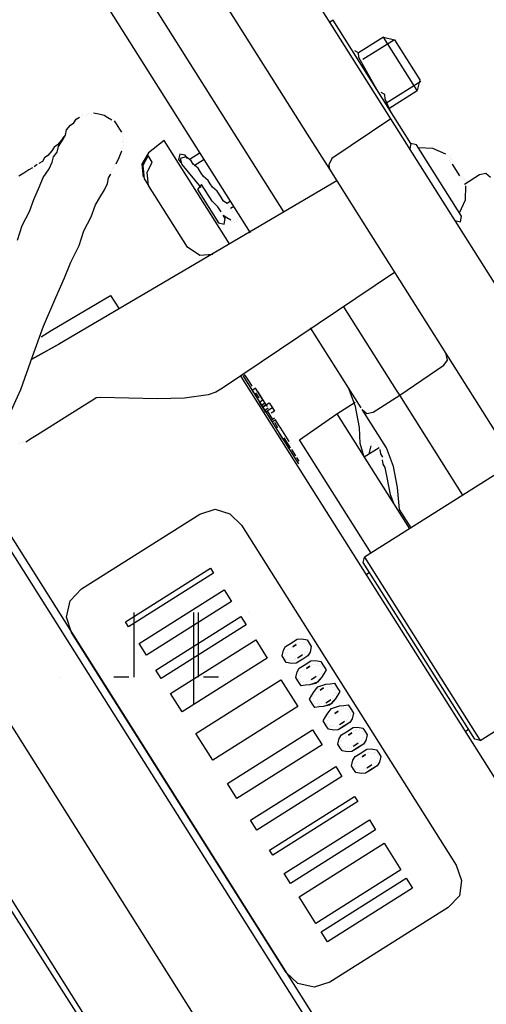
# Model space of a CAD drawing. Units: millimetres. Extents: x 922 to 42645, y -58 to 7941.
# Drawn here: x 14221 to 14338, y 6813 to 7060 of the extents above; entities that cross this region are included whole.
import ezdxf

# ---------------------------------------------------------------- set-up
doc = ezdxf.new("R2010")
doc.units = ezdxf.units.MM
doc.layers.add('AIRZONE HARDWARE', color=7, linetype='Continuous')

msp = doc.modelspace()

# ---------------------------------------------------------------- linework, layer by layer
at = {"layer": 'AIRZONE HARDWARE', "color": 7, "lineweight": 25}
for p, q in [((14286.9, 7011.84), (14232.51, 7098.04)), ((14308.69, 7043.14), (14275.68, 7095.45)), ((14278.53, 7006.56), (14224.93, 7091.51)), ((14262.38, 7079.45), (14292.74, 7031.32)), ((14299.23, 7059.99), (14298.39, 7059.46)), ((14318.77, 7029.02), (14299.23, 7059.99)), ((14311.89, 7055.69), (14305.61, 7051.73)), ((14314.62, 7055.07), (14306.67, 7050.06)), ((14320.34, 7042.3), (14311.89, 7055.69)), ((14311.89, 7055.69), (14314.62, 7055.07)), ((14314.62, 7055.07), (14320.96, 7045.03)), ((14305.61, 7051.73), (14304.67, 7052.3)), ((14305.72, 7050.63), (14305.61, 7051.73)), ((14310.32, 7042.41), (14305.72, 7050.63)), ((14321.22, 7044.61), (14312.43, 7039.07)), ((14320.96, 7045.03), (14320.34, 7042.3)), ((14313.71, 7035.19), (14308.69, 7043.14)), ((14311.11, 7041.16), (14311.11, 7041.16)), ((14311.27, 7041.84), (14311.27, 7041.84)), ((14312.21, 7041.27), (14311.27, 7041.84)), ((14312.21, 7041.27), (14312.21, 7041.27)), ((14312.32, 7040.17), (14312.21, 7041.27)), ((14313.22, 7037.81), (14320.34, 7042.3)), ((14313.75, 7036.97), (14312.32, 7040.17)), ((14236.44, 7036.17), (14236.44, 7036.17)), ((14237.55, 7036.28), (14237.55, 7036.28)), ((14237.55, 7036.28), (14237.55, 7036.28)), ((14237.96, 7036.54), (14237.96, 7036.54)), ((14237.96, 7036.54), (14237.96, 7036.54)), ((14238.65, 7036.39), (14238.65, 7036.39)), ((14238.65, 7036.39), (14238.65, 7036.39)), ((14240.43, 7036.34), (14239.07, 7036.65)), ((14239.07, 7036.65), (14239.07, 7036.65)), ((14241.8, 7036.03), (14240.43, 7036.34)), ((14313.64, 7038.08), (14313.64, 7038.08)), ((14313.75, 7036.97), (14313.75, 7036.97)), ((14314.33, 7037.92), (14314.33, 7037.92)), ((14233.36, 7033.64), (14234.2, 7034.17)), ((14234.2, 7034.17), (14234.77, 7035.11)), ((14234.77, 7035.11), (14235.61, 7035.64)), ((14236.03, 7035.9), (14236.03, 7035.9)), ((14237.13, 7036.01), (14237.13, 7036.01)), ((14242.74, 7035.46), (14241.8, 7036.03)), ((14243.69, 7034.89), (14242.74, 7035.46)), ((14244.9, 7033.9), (14244.37, 7034.73)), ((14244.37, 7034.73), (14244.37, 7034.73)), ((14245.69, 7032.64), (14244.9, 7033.9)), ((14313.71, 7035.19), (14298.91, 7025.27)), ((14322.16, 7021.8), (14313.71, 7035.19)), ((14231.8, 7031.48), (14231.8, 7031.48)), ((14231.8, 7031.48), (14231.8, 7031.48)), ((14231.8, 7031.48), (14231.8, 7031.48)), ((14232.06, 7031.06), (14232.37, 7032.43)), ((14232.37, 7032.43), (14233.36, 7033.64)), ((14246.22, 7031.81), (14245.69, 7032.64)), ((14246.48, 7031.39), (14246.48, 7031.39)), ((14292.74, 7031.32), (14298.29, 7022.54)), ((14231.07, 7029.85), (14230.08, 7028.64)), ((14230.34, 7028.22), (14230.92, 7029.17)), ((14230.92, 7029.17), (14231.49, 7030.12)), ((14231.64, 7030.8), (14231.07, 7029.85)), ((14231.49, 7030.12), (14232.06, 7031.06)), ((14232.06, 7031.06), (14232.06, 7031.06)), ((14246.33, 7030.7), (14246.33, 7030.7)), ((14246.44, 7029.6), (14246.44, 7029.6)), ((14246.59, 7030.29), (14246.59, 7030.29)), ((14246.7, 7029.18), (14246.7, 7029.18)), ((14256.88, 7029.75), (14252.95, 7026.69)), ((14273.25, 7003.81), (14256.88, 7029.75)), ((14318.77, 7029.02), (14318.46, 7027.66)), ((14320.13, 7028.71), (14318.77, 7029.02)), ((14331.49, 7010.72), (14320.13, 7028.71)), ((14228.67, 7027.17), (14227.68, 7025.96)), ((14229.24, 7028.11), (14228.67, 7027.17)), ((14229.04, 7025.65), (14230.03, 7026.86)), ((14230.08, 7028.64), (14229.24, 7028.11)), ((14230.03, 7026.86), (14230.34, 7028.22)), ((14245.51, 7025.51), (14246.24, 7027.14)), ((14246.24, 7027.14), (14246.24, 7027.14)), ((14246.39, 7027.82), (14246.39, 7027.82)), ((14246.55, 7028.5), (14246.55, 7028.5)), ((14252.95, 7026.69), (14251.24, 7023.85)), ((14260.77, 7026.36), (14260.46, 7025)), ((14262.14, 7026.05), (14260.77, 7026.36)), ((14265.86, 7026.64), (14263.35, 7025.06)), ((14318.2, 7028.08), (14318.2, 7028.08)), ((14324.23, 7027.79), (14320.66, 7027.88)), ((14327.49, 7026.33), (14324.23, 7027.79)), ((14226.27, 7024.48), (14225.43, 7023.95)), ((14225.43, 7023.95), (14225.43, 7023.95)), ((14226.84, 7025.43), (14226.27, 7024.48)), ((14227.68, 7025.96), (14226.84, 7025.43)), ((14228.01, 7022.65), (14228.73, 7024.28)), ((14228.73, 7024.28), (14229.04, 7025.65)), ((14244.78, 7023.88), (14245.51, 7025.51)), ((14244.78, 7023.88), (14244.78, 7023.88)), ((14244.78, 7023.88), (14244.78, 7023.88)), ((14251.24, 7023.85), (14251.57, 7020.55)), ((14252.8, 7026.01), (14251.5, 7023.44)), ((14252.56, 7021.76), (14253.86, 7024.34)), ((14253.86, 7024.34), (14252.8, 7026.01)), ((14260.46, 7025), (14260.99, 7024.16)), ((14262.4, 7025.63), (14260.88, 7025.26)), ((14260.88, 7025.26), (14261.25, 7023.74)), ((14260.99, 7024.16), (14260.99, 7024.16)), ((14262.66, 7025.21), (14262.14, 7026.05)), ((14263.61, 7024.64), (14262.4, 7025.63)), ((14264.14, 7023.81), (14263.61, 7024.64)), ((14265.35, 7022.81), (14264.14, 7023.81)), ((14266.91, 7024.97), (14264.4, 7023.39)), ((14298.91, 7025.27), (14298.18, 7023.64)), ((14327.75, 7025.92), (14327.75, 7025.92)), ((14327.75, 7025.92), (14327.75, 7025.92)), ((14328.43, 7025.76), (14328.43, 7025.76)), ((14328.43, 7025.76), (14328.43, 7025.76)), ((14328.54, 7024.66), (14328.54, 7024.66)), ((14328.54, 7024.66), (14328.54, 7024.66)), ((14328.54, 7024.66), (14328.54, 7024.66)), ((14328.54, 7024.66), (14328.54, 7024.66)), ((14328.54, 7024.66), (14328.54, 7024.66)), ((14328.54, 7024.66), (14328.54, 7024.66)), ((14328.54, 7024.66), (14328.54, 7024.66)), ((14328.7, 7025.34), (14328.7, 7025.34)), ((14328.81, 7024.24), (14328.81, 7024.24)), ((14328.81, 7024.24), (14328.81, 7024.24)), ((14328.81, 7024.24), (14328.81, 7024.24)), ((14328.81, 7024.24), (14328.81, 7024.24)), ((14328.81, 7024.24), (14328.81, 7024.24)), ((14328.81, 7024.24), (14328.81, 7024.24)), ((14328.81, 7024.24), (14328.81, 7024.24)), ((14328.81, 7024.24), (14328.81, 7024.24)), ((14328.96, 7024.92), (14328.96, 7024.92)), ((14328.96, 7024.92), (14328.96, 7024.92)), ((14328.96, 7024.92), (14328.96, 7024.92)), ((14328.96, 7024.92), (14328.96, 7024.92)), ((14329.07, 7023.82), (14329.07, 7023.82)), ((14329.07, 7023.82), (14329.07, 7023.82)), ((14329.07, 7023.82), (14330.92, 7020.89)), ((14221.66, 7021.58), (14220.41, 7020.78)), ((14222.92, 7022.37), (14221.66, 7021.58)), ((14223.76, 7022.9), (14222.92, 7022.37)), ((14225.01, 7023.69), (14224.18, 7023.16)), ((14224.18, 7023.16), (14224.18, 7023.16)), ((14226.44, 7020.5), (14228.01, 7022.65)), ((14242.91, 7020.36), (14243.48, 7021.3)), ((14243.48, 7021.3), (14243.48, 7021.3)), ((14243.64, 7021.99), (14243.64, 7021.99)), ((14243.79, 7022.67), (14243.79, 7022.67)), ((14244.21, 7022.93), (14244.21, 7022.93)), ((14244.37, 7023.62), (14244.37, 7023.62)), ((14251.5, 7023.44), (14251.83, 7020.13)), ((14252.89, 7018.46), (14252.56, 7021.76)), ((14261.25, 7023.74), (14261.25, 7023.74)), ((14261.25, 7023.74), (14266.05, 7017.99)), ((14262.31, 7022.07), (14262.31, 7022.07)), ((14266.14, 7021.56), (14265.35, 7022.81)), ((14266.67, 7020.72), (14266.14, 7021.56)), ((14298.18, 7023.64), (14298.29, 7022.54)), ((14298.29, 7022.54), (14305.68, 7010.82)), ((14374.18, 6939.36), (14322.16, 7021.8)), ((14336.01, 7021.18), (14337.53, 7021.55)), ((14337.53, 7021.55), (14338.74, 7020.56)), ((14225.56, 7018.18), (14226.44, 7020.5)), ((14300.14, 7019.61), (14230.61, 6978.66)), ((14241.88, 7017.36), (14242.6, 7018.99)), ((14242.6, 7018.99), (14242.91, 7020.36)), ((14251.57, 7020.55), (14251.57, 7020.55)), ((14251.83, 7020.13), (14252.89, 7018.46)), ((14267.88, 7019.73), (14266.67, 7020.72)), ((14268.41, 7018.89), (14267.88, 7019.73)), ((14268.94, 7018.06), (14268.41, 7018.89)), ((14330.92, 7020.89), (14330.92, 7020.89)), ((14330.92, 7020.89), (14330.92, 7020.89)), ((14330.92, 7020.89), (14330.92, 7020.89)), ((14331.18, 7020.48), (14331.18, 7020.48)), ((14331.18, 7020.48), (14331.18, 7020.48)), ((14331.18, 7020.48), (14331.18, 7020.48)), ((14331.18, 7020.48), (14331.18, 7020.48)), ((14331.18, 7020.48), (14331.18, 7020.48)), ((14331.18, 7020.48), (14331.18, 7020.48)), ((14331.18, 7020.48), (14331.18, 7020.48)), ((14331.18, 7020.48), (14331.18, 7020.48)), ((14331.18, 7020.48), (14331.18, 7020.48)), ((14331.45, 7020.06), (14331.45, 7020.06)), ((14331.45, 7020.06), (14331.45, 7020.06)), ((14331.45, 7020.06), (14331.45, 7020.06)), ((14331.45, 7020.06), (14331.45, 7020.06)), ((14331.45, 7020.06), (14331.45, 7020.06)), ((14331.45, 7020.06), (14331.45, 7020.06)), ((14331.6, 7020.74), (14331.6, 7020.74)), ((14331.6, 7020.74), (14331.6, 7020.74)), ((14331.6, 7020.74), (14331.6, 7020.74)), ((14331.6, 7020.74), (14331.6, 7020.74)), ((14331.87, 7020.32), (14331.87, 7020.32)), ((14331.87, 7020.32), (14331.87, 7020.32)), ((14332.13, 7019.9), (14332.13, 7019.9)), ((14332.24, 7018.8), (14336.01, 7021.18)), ((14332.4, 7019.48), (14332.4, 7019.48)), ((14332.4, 7019.48), (14332.4, 7019.48)), ((14224.11, 7014.93), (14225.56, 7018.18)), ((14240.73, 7015.47), (14241.88, 7017.36)), ((14262.66, 7002.98), (14252.89, 7018.46)), ((14266.21, 7018.67), (14265.22, 7017.46)), ((14265.22, 7017.46), (14270.5, 7009.09)), ((14267.53, 7016.58), (14266.21, 7018.67)), ((14268.85, 7014.49), (14267.53, 7016.58)), ((14270.15, 7017.06), (14268.94, 7018.06)), ((14270.94, 7015.81), (14270.15, 7017.06)), ((14332.42, 7014.82), (14332.51, 7018.38)), ((14332.51, 7018.38), (14332.51, 7018.38)), ((14223.07, 7011.93), (14224.11, 7014.93)), ((14239.58, 7013.58), (14240.73, 7015.47)), ((14270.32, 7013.08), (14268.85, 7014.49)), ((14271.73, 7014.55), (14270.94, 7015.81)), ((14272.68, 7013.98), (14271.73, 7014.55)), ((14273.52, 7014.51), (14272.68, 7013.98)), ((14330.96, 7011.56), (14332.42, 7014.82)), ((14221.2, 7008.41), (14223.07, 7011.93)), ((14238.55, 7010.58), (14239.58, 7013.58)), ((14268.91, 7011.6), (14268.91, 7011.6)), ((14271.11, 7011.82), (14270.32, 7013.08)), ((14271.11, 7011.82), (14271.11, 7011.82)), ((14271.38, 7011.41), (14271.38, 7011.41)), ((14272.94, 7013.56), (14272.94, 7013.56)), ((14273.21, 7013.14), (14273.21, 7013.14)), ((14273.47, 7012.73), (14274.31, 7013.25)), ((14273.47, 7012.73), (14273.47, 7012.73)), ((14273.73, 7012.31), (14273.73, 7012.31)), ((14274, 7011.89), (14274, 7011.89)), ((14274, 7011.89), (14274, 7011.89)), ((14274, 7011.89), (14274, 7011.89)), ((14274, 7011.89), (14274, 7011.89)), ((14236.68, 7007.06), (14238.55, 7010.58)), ((14269.29, 7010.09), (14269.29, 7010.09)), ((14270.5, 7009.09), (14271.86, 7008.79)), ((14272.17, 7010.15), (14271.64, 7010.99)), ((14271.64, 7010.99), (14272.59, 7010.41)), ((14271.86, 7008.79), (14272.17, 7010.15)), ((14272.59, 7010.41), (14273.54, 7009.84)), ((14273.54, 7009.84), (14273.54, 7009.84)), ((14273.8, 7009.42), (14273.8, 7009.42)), ((14274.22, 7009.69), (14274.22, 7009.69)), ((14274.48, 7009.27), (14274.48, 7009.27)), ((14274.9, 7009.53), (14274.9, 7009.53)), ((14274.9, 7009.53), (14274.9, 7009.53)), ((14275.32, 7009.8), (14275.32, 7009.8)), ((14275.47, 7010.48), (14275.47, 7010.48)), ((14275.47, 7010.48), (14275.47, 7010.48)), ((14275.63, 7011.16), (14275.63, 7011.16)), ((14305.68, 7010.82), (14357.7, 6928.38)), ((14329.82, 7009.66), (14331.18, 7009.36)), ((14331.18, 7009.36), (14331.49, 7010.72)), ((14220.01, 7004.73), (14221.2, 7008.41)), ((14235.48, 7003.38), (14236.68, 7007.06)), ((14233.46, 6999.18), (14235.48, 7003.38)), ((14265.76, 7000.84), (14262.66, 7002.98)), ((14231.85, 6995.24), (14233.46, 6999.18)), ((14269.06, 7001.17), (14265.76, 7000.84)), ((14314.66, 6996.59), (14271.51, 6967.61)), ((14229.67, 6990.35), (14231.85, 6995.24)), ((14226.6, 6983.15), (14229.67, 6990.35)), ((14228.5, 6982.01), (14243.41, 6990.83)), ((14243.41, 6990.83), (14245.52, 6987.48)), ((14315.16, 6967.06), (14301.95, 6987.99)), ((14223.8, 6975.53), (14226.6, 6983.15)), ((14225.99, 6980.42), (14228.5, 6982.01)), ((14306.26, 6962.62), (14293.58, 6982.71)), ((14223.65, 6974.85), (14231.03, 6978.92)), ((14230.61, 6978.66), (14223.65, 6974.85)), ((14220.85, 6967.23), (14223.8, 6975.53)), ((14326.98, 6973.36), (14327.97, 6974.57)), ((14327.97, 6974.57), (14327.6, 6976.09)), ((14315.95, 6965.81), (14326.98, 6973.36)), ((14276.12, 6970.52), (14363.78, 6831.59)), ((14276.54, 6970.78), (14290.53, 6948.6)), ((14276.95, 6971.04), (14277.75, 6969.79)), ((14277.75, 6969.79), (14278.8, 6968.11)), ((14277.75, 6969.79), (14277.75, 6969.79)), ((14217.21, 6959.09), (14220.85, 6967.23)), ((14271.51, 6967.61), (14269.84, 6966.55)), ((14278.38, 6967.85), (14279.18, 6966.59)), ((14278.8, 6968.11), (14278.8, 6968.11)), ((14279.75, 6967.54), (14278.91, 6967.01)), ((14281.6, 6964.61), (14279.75, 6967.54)), ((14279.75, 6967.54), (14279.75, 6967.54)), ((14279.75, 6967.54), (14279.75, 6967.54)), ((14279.75, 6967.54), (14279.75, 6967.54)), ((14304.89, 6962.93), (14303.09, 6967.64)), ((14315.95, 6965.81), (14315.16, 6967.06)), ((14238.9, 6964.59), (14238.07, 6964.06)), ((14239.74, 6965.11), (14238.9, 6964.59)), ((14240.84, 6965.22), (14239.74, 6965.11)), ((14247.98, 6965.04), (14240.84, 6965.22)), ((14255.11, 6964.86), (14247.98, 6965.04)), ((14261.98, 6965.1), (14255.11, 6964.86)), ((14267.9, 6965.92), (14261.98, 6965.1)), ((14269.84, 6966.55), (14267.9, 6965.92)), ((14279.6, 6966.86), (14279.6, 6966.86)), ((14279.86, 6966.44), (14279.86, 6966.44)), ((14280.65, 6965.18), (14279.86, 6966.44)), ((14279.86, 6966.44), (14279.86, 6966.44)), ((14280.23, 6964.92), (14282.35, 6961.57)), ((14280.28, 6966.7), (14282.13, 6963.77)), ((14280.28, 6966.7), (14280.28, 6966.7)), ((14280.65, 6965.18), (14280.65, 6965.18)), ((14280.76, 6964.08), (14281.6, 6964.61)), ((14280.92, 6964.77), (14280.92, 6964.77)), ((14280.92, 6964.77), (14280.92, 6964.77)), ((14309.25, 6961.58), (14315.95, 6965.81)), ((14331.79, 6940.7), (14315.95, 6965.81)), ((14238.07, 6964.06), (14231.79, 6960.1)), ((14282.35, 6961.57), (14280.76, 6964.08)), ((14282.13, 6963.77), (14281.29, 6963.25)), ((14281.55, 6962.83), (14283.23, 6963.88)), ((14282.39, 6963.36), (14281.55, 6962.83)), ((14282.92, 6962.52), (14282.08, 6961.99)), ((14282.13, 6963.77), (14282.65, 6962.94)), ((14283.18, 6962.1), (14282.35, 6961.57)), ((14282.39, 6963.36), (14282.39, 6963.36)), ((14284.02, 6962.63), (14283.18, 6962.1)), ((14283.18, 6962.1), (14283.18, 6962.1)), ((14283.18, 6962.1), (14283.18, 6962.1)), ((14283.23, 6963.88), (14284.02, 6962.63)), ((14284.02, 6962.63), (14284.55, 6961.79)), ((14300.18, 6961.13), (14304.78, 6964.03)), ((14305.86, 6957.69), (14304.89, 6962.93)), ((14306.52, 6962.2), (14306.52, 6962.2)), ((14312.6, 6952.58), (14306.52, 6962.2)), ((14306.52, 6962.2), (14307.73, 6961.21)), ((14231.79, 6960.1), (14225.09, 6955.87)), ((14284.08, 6959.74), (14282.76, 6961.84)), ((14282.76, 6961.84), (14282.76, 6961.84)), ((14282.76, 6961.84), (14282.76, 6961.84)), ((14282.76, 6961.84), (14282.76, 6961.84)), ((14284.5, 6960.01), (14283.67, 6959.48)), ((14284.55, 6961.79), (14283.71, 6961.26)), ((14284.77, 6959.59), (14283.93, 6959.06)), ((14284.08, 6959.74), (14284.08, 6959.74)), ((14285.56, 6958.33), (14284.77, 6959.59)), ((14284.77, 6959.59), (14284.77, 6959.59)), ((14290.82, 6954.63), (14300.18, 6961.13)), ((14300.18, 6961.13), (14318.4, 6932.25)), ((14307.73, 6961.21), (14309.25, 6961.58)), ((14283.93, 6959.06), (14283.93, 6959.06)), ((14285.4, 6957.65), (14284.61, 6958.91)), ((14284.61, 6958.91), (14284.61, 6958.91)), ((14285.4, 6957.65), (14285.4, 6957.65)), ((14286.09, 6957.5), (14285.56, 6958.33)), ((14285.56, 6958.33), (14285.56, 6958.33)), ((14285.56, 6958.33), (14285.56, 6958.33)), ((14285.67, 6957.23), (14285.67, 6957.23)), ((14285.67, 6957.23), (14285.67, 6957.23)), ((14288.2, 6954.15), (14286.09, 6957.5)), ((14286.09, 6957.5), (14286.09, 6957.5)), ((14286.09, 6957.5), (14286.09, 6957.5)), ((14286.09, 6957.5), (14286.09, 6957.5)), ((14306.03, 6953.7), (14305.86, 6957.69)), ((14223.84, 6955.08), (14222.17, 6954.02)), ((14225.09, 6955.87), (14223.84, 6955.08)), ((14285.51, 6956.55), (14286.57, 6954.88)), ((14285.93, 6956.82), (14285.93, 6956.82)), ((14285.93, 6956.82), (14285.93, 6956.82)), ((14288.57, 6952.63), (14286.99, 6955.14)), ((14286.99, 6955.14), (14286.99, 6955.14)), ((14287.41, 6955.41), (14287.41, 6955.41)), ((14308.78, 6926.18), (14290.82, 6954.63)), ((14220.65, 6953.65), (14220.65, 6953.65)), ((14220.65, 6953.65), (14220.65, 6953.65)), ((14221.06, 6953.91), (14221.06, 6953.91)), ((14221.06, 6953.91), (14221.06, 6953.91)), ((14221.06, 6953.91), (14221.06, 6953.91)), ((14221.48, 6954.18), (14221.48, 6954.18)), ((14222.17, 6954.02), (14222.17, 6954.02)), ((14288.2, 6954.15), (14288.2, 6954.15)), ((14288.2, 6954.15), (14288.2, 6954.15)), ((14288.2, 6954.15), (14288.2, 6954.15)), ((14288.46, 6953.73), (14288.46, 6953.73)), ((14288.46, 6953.73), (14288.46, 6953.73)), ((14288.57, 6952.63), (14288.57, 6952.63)), ((14288.57, 6952.63), (14288.57, 6952.63)), ((14288.57, 6952.63), (14288.57, 6952.63)), ((14288.57, 6952.63), (14288.57, 6952.63)), ((14288.57, 6952.63), (14288.57, 6952.63)), ((14289.89, 6950.54), (14288.84, 6952.21)), ((14307.05, 6950.25), (14306.03, 6953.7)), ((14310.81, 6952.62), (14307.05, 6950.25)), ((14308.3, 6951.04), (14308.76, 6953.08)), ((14308.76, 6953.08), (14308.76, 6953.08)), ((14308.92, 6953.77), (14308.92, 6953.77)), ((14309.34, 6954.03), (14309.34, 6954.03)), ((14309.34, 6954.03), (14309.34, 6954.03)), ((14309.76, 6954.3), (14309.76, 6954.3)), ((14309.76, 6954.3), (14309.76, 6954.3)), ((14310.02, 6953.88), (14310.02, 6953.88)), ((14310.28, 6953.46), (14310.28, 6953.46)), ((14310.55, 6953.04), (14310.55, 6953.04)), ((14310.81, 6952.62), (14310.81, 6952.62)), ((14311.19, 6951.1), (14311.08, 6952.2)), ((14311.08, 6952.2), (14311.08, 6952.2)), ((14314.4, 6947.86), (14312.6, 6952.58)), ((14289.89, 6950.54), (14289.89, 6950.54)), ((14289.89, 6950.54), (14289.89, 6950.54)), ((14289.89, 6950.54), (14289.89, 6950.54)), ((14290.69, 6949.28), (14290.16, 6950.12)), ((14311.71, 6950.27), (14311.19, 6951.1)), ((14290.11, 6948.34), (14290.11, 6948.34)), ((14290.27, 6949.02), (14290.27, 6949.02)), ((14344.76, 6948.89), (14307.1, 6925.12)), ((14311.56, 6949.58), (14311.67, 6948.48)), ((14311.56, 6949.58), (14311.56, 6949.58)), ((14311.67, 6948.48), (14312.2, 6947.64)), ((14312.2, 6947.64), (14313.54, 6940.88)), ((14315.37, 6942.62), (14314.4, 6947.86)), ((14210.89, 6942.23), (14312.81, 6780.7)), ((14315.91, 6937.12), (14315.37, 6942.62)), ((14209.74, 6940.33), (14311.14, 6779.64)), ((14313.54, 6940.88), (14314.44, 6938.53)), ((14236.07, 6917.16), (14265.78, 6935.91)), ((14265.78, 6935.91), (14269.65, 6937.18)), ((14269.65, 6937.18), (14273.33, 6935.99)), ((14273.33, 6935.99), (14276.28, 6933.17)), ((14318.82, 6932.52), (14315.91, 6937.12)), ((14276.28, 6933.17), (14330.15, 6847.8)), ((14317.34, 6933.93), (14317.34, 6933.93)), ((14306.79, 6923.76), (14307.1, 6925.12)), ((14307.1, 6925.12), (14336.15, 6879.09)), ((14334.78, 6879.4), (14306.79, 6923.76)), ((14247.12, 6908.92), (14268.46, 6922.39)), ((14269.25, 6921.13), (14247.91, 6907.66)), ((14268.46, 6922.39), (14269.25, 6921.13)), ((14308.38, 6921.25), (14307.54, 6920.72)), ((14233.25, 6914.21), (14236.07, 6917.16)), ((14233.25, 6914.21), (14236.07, 6917.16)), ((14236.07, 6917.16), (14236.07, 6917.16)), ((14250.55, 6903.48), (14271.89, 6916.95)), ((14271.89, 6916.95), (14273.74, 6914.02)), ((14284.34, 6778.53), (14199.32, 6913.28)), ((14232.32, 6910.11), (14233.25, 6914.21)), ((14232.32, 6910.11), (14233.25, 6914.21)), ((14273.74, 6914.02), (14252.4, 6900.55)), ((14233.6, 6906.24), (14232.32, 6910.11)), ((14233.6, 6906.24), (14232.32, 6910.11)), ((14254.77, 6896.78), (14276.12, 6910.25)), ((14276.12, 6910.25), (14277.44, 6908.16)), ((14247.91, 6907.66), (14247.12, 6908.92)), ((14247.12, 6908.92), (14247.12, 6908.92)), ((14247.91, 6907.66), (14247.12, 6908.92)), ((14247.91, 6907.66), (14247.91, 6907.66)), ((14277.44, 6908.16), (14256.09, 6894.69)), ((14287.46, 6820.87), (14233.6, 6906.24)), ((14287.46, 6820.87), (14233.6, 6906.24)), ((14252.4, 6900.55), (14250.55, 6903.48)), ((14250.55, 6903.48), (14250.55, 6903.48)), ((14252.4, 6900.55), (14250.55, 6903.48)), ((14258.47, 6890.92), (14279.81, 6904.39)), ((14279.81, 6904.39), (14282.72, 6899.79)), ((14286.75, 6901.75), (14287.32, 6902.69)), ((14286.75, 6901.75), (14287.32, 6902.69)), ((14287.32, 6902.69), (14288.58, 6903.49)), ((14287.32, 6902.69), (14288.58, 6903.49)), ((14288.58, 6903.49), (14290.25, 6904.54)), ((14289.1, 6902.65), (14289.94, 6903.18)), ((14289.94, 6903.18), (14289.1, 6902.65)), ((14289.1, 6902.65), (14289.1, 6902.65)), ((14289.1, 6902.65), (14289.1, 6902.65)), ((14290.25, 6904.54), (14291.35, 6904.65)), ((14290.36, 6903.44), (14290.36, 6903.44)), ((14290.36, 6903.44), (14290.36, 6903.44)), ((14290.78, 6903.7), (14290.78, 6903.7)), ((14290.78, 6903.7), (14290.78, 6903.7)), ((14291.35, 6904.65), (14292.71, 6904.34)), ((14291.46, 6903.55), (14291.46, 6903.55)), ((14291.46, 6903.55), (14291.46, 6903.55)), ((14291.88, 6903.81), (14291.88, 6903.81)), ((14291.88, 6903.81), (14291.88, 6903.81)), ((14292.14, 6903.4), (14292.14, 6903.4)), ((14292.14, 6903.4), (14292.14, 6903.4)), ((14292.56, 6903.66), (14292.56, 6903.66)), ((14292.56, 6903.66), (14292.56, 6903.66)), ((14292.71, 6904.34), (14293.24, 6903.51)), ((14292.82, 6903.24), (14292.82, 6903.24)), ((14292.82, 6903.24), (14292.82, 6903.24)), ((14293.09, 6902.82), (14293.09, 6902.82)), ((14293.09, 6902.82), (14293.09, 6902.82)), ((14293.24, 6903.51), (14293.77, 6902.67)), ((14293.77, 6902.67), (14293.46, 6901.3)), ((14252.4, 6900.55), (14252.4, 6900.55)), ((14286.44, 6900.38), (14286.75, 6901.75)), ((14286.44, 6900.38), (14286.75, 6901.75)), ((14286.97, 6899.54), (14286.44, 6900.38)), ((14286.97, 6899.54), (14286.44, 6900.38)), ((14287.12, 6900.23), (14287.12, 6900.23)), ((14287.12, 6900.23), (14287.12, 6900.23)), ((14287.27, 6900.91), (14287.27, 6900.91)), ((14287.27, 6900.91), (14287.27, 6900.91)), ((14287.54, 6900.49), (14287.54, 6900.49)), ((14287.54, 6900.49), (14287.54, 6900.49)), ((14287.69, 6901.17), (14287.69, 6901.17)), ((14287.69, 6901.17), (14287.69, 6901.17)), ((14287.85, 6901.86), (14287.85, 6901.86)), ((14287.85, 6901.86), (14287.85, 6901.86)), ((14288.27, 6902.12), (14288.27, 6902.12)), ((14288.27, 6902.12), (14288.27, 6902.12)), ((14288.68, 6902.38), (14288.68, 6902.38)), ((14288.68, 6902.38), (14288.68, 6902.38)), ((14290.27, 6899.87), (14291.11, 6900.4)), ((14290.69, 6900.14), (14291.52, 6900.67)), ((14291.11, 6900.4), (14291.11, 6900.4)), ((14291.52, 6900.67), (14291.52, 6900.67)), ((14291.52, 6900.67), (14291.52, 6900.67)), ((14292.89, 6900.36), (14291.63, 6899.56)), ((14291.94, 6900.93), (14291.94, 6900.93)), ((14291.94, 6900.93), (14291.94, 6900.93)), ((14292.36, 6901.19), (14292.36, 6901.19)), ((14292.36, 6901.19), (14292.36, 6901.19)), ((14292.78, 6901.46), (14292.78, 6901.46)), ((14292.78, 6901.46), (14292.78, 6901.46)), ((14293.46, 6901.3), (14292.89, 6900.36)), ((14292.93, 6902.14), (14292.93, 6902.14)), ((14292.93, 6902.14), (14292.93, 6902.14)), ((14292.93, 6902.14), (14292.93, 6902.14)), ((14292.93, 6902.14), (14292.93, 6902.14)), ((14282.72, 6899.79), (14261.37, 6886.32)), ((14287.49, 6898.71), (14286.97, 6899.54)), ((14287.49, 6898.71), (14286.97, 6899.54)), ((14287.38, 6899.81), (14287.38, 6899.81)), ((14287.38, 6899.81), (14287.38, 6899.81)), ((14288.86, 6898.4), (14287.49, 6898.71)), ((14288.86, 6898.4), (14287.49, 6898.71)), ((14287.65, 6899.39), (14287.65, 6899.39)), ((14287.65, 6899.39), (14287.65, 6899.39)), ((14288.33, 6899.24), (14288.33, 6899.24)), ((14288.33, 6899.24), (14288.33, 6899.24)), ((14288.33, 6899.24), (14288.33, 6899.24)), ((14288.33, 6899.24), (14288.33, 6899.24)), ((14289.96, 6898.51), (14288.86, 6898.4)), ((14289.96, 6898.51), (14288.86, 6898.4)), ((14289.01, 6899.08), (14289.01, 6899.08)), ((14289.01, 6899.08), (14289.01, 6899.08)), ((14289.43, 6899.35), (14289.43, 6899.35)), ((14289.43, 6899.35), (14289.43, 6899.35)), ((14289.85, 6899.61), (14289.85, 6899.61)), ((14289.85, 6899.61), (14289.85, 6899.61)), ((14291.63, 6899.56), (14289.96, 6898.51)), ((14291.22, 6899.3), (14289.96, 6898.51)), ((14290.27, 6899.87), (14290.27, 6899.87)), ((14290.75, 6897.25), (14292.01, 6898.05)), ((14290.75, 6897.25), (14292.01, 6898.05)), ((14292.01, 6898.05), (14293.68, 6899.1)), ((14292.01, 6898.05), (14293.68, 6899.1)), ((14292.54, 6897.21), (14293.37, 6897.74)), ((14293.37, 6897.74), (14292.54, 6897.21)), ((14293.68, 6899.1), (14294.78, 6899.21)), ((14293.68, 6899.1), (14294.78, 6899.21)), ((14293.79, 6898), (14293.79, 6898)), ((14293.79, 6898), (14293.79, 6898)), ((14294.21, 6898.26), (14294.21, 6898.26)), ((14294.21, 6898.26), (14294.21, 6898.26)), ((14294.78, 6899.21), (14296.15, 6898.9)), ((14294.78, 6899.21), (14296.15, 6898.9)), ((14294.89, 6898.11), (14294.89, 6898.11)), ((14294.89, 6898.11), (14294.89, 6898.11)), ((14295.31, 6898.37), (14295.31, 6898.37)), ((14295.31, 6898.37), (14295.31, 6898.37)), ((14295.57, 6897.96), (14295.57, 6897.96)), ((14295.57, 6897.96), (14295.57, 6897.96)), ((14295.99, 6898.22), (14295.99, 6898.22)), ((14295.99, 6898.22), (14295.99, 6898.22)), ((14296.15, 6898.9), (14296.68, 6898.07)), ((14296.15, 6898.9), (14296.68, 6898.07)), ((14296.26, 6897.8), (14296.26, 6897.8)), ((14296.26, 6897.8), (14296.26, 6897.8)), ((14296.68, 6898.07), (14297.47, 6896.81)), ((14296.68, 6898.07), (14297.47, 6896.81)), ((14256.09, 6894.69), (14254.77, 6896.78)), ((14254.77, 6896.78), (14254.77, 6896.78)), ((14256.09, 6894.69), (14254.77, 6896.78)), ((14289.87, 6894.94), (14290.18, 6896.31)), ((14289.87, 6894.94), (14290.18, 6896.31)), ((14290.18, 6896.31), (14290.75, 6897.25)), ((14290.18, 6896.31), (14290.75, 6897.25)), ((14290.71, 6895.47), (14290.71, 6895.47)), ((14290.71, 6895.47), (14290.71, 6895.47)), ((14291.13, 6895.73), (14291.13, 6895.73)), ((14291.13, 6895.73), (14291.13, 6895.73)), ((14291.28, 6896.42), (14291.28, 6896.42)), ((14291.28, 6896.42), (14291.28, 6896.42)), ((14291.7, 6896.68), (14291.7, 6896.68)), ((14291.7, 6896.68), (14291.7, 6896.68)), ((14292.12, 6896.94), (14292.12, 6896.94)), ((14292.12, 6896.94), (14292.12, 6896.94)), ((14292.54, 6897.21), (14292.54, 6897.21)), ((14292.54, 6897.21), (14292.54, 6897.21)), ((14294.12, 6894.7), (14294.96, 6895.23)), ((14294.96, 6895.23), (14294.96, 6895.23)), ((14294.96, 6895.23), (14294.96, 6895.23)), ((14295.38, 6895.49), (14295.38, 6895.49)), ((14295.38, 6895.49), (14295.38, 6895.49)), ((14295.79, 6895.75), (14295.79, 6895.75)), ((14295.79, 6895.75), (14295.79, 6895.75)), ((14296.21, 6896.02), (14296.21, 6896.02)), ((14296.21, 6896.02), (14296.21, 6896.02)), ((14296.89, 6895.86), (14296.32, 6894.92)), ((14296.89, 6895.86), (14296.32, 6894.92)), ((14296.37, 6896.7), (14296.37, 6896.7)), ((14296.37, 6896.7), (14296.37, 6896.7)), ((14296.37, 6896.7), (14296.37, 6896.7)), ((14296.37, 6896.7), (14296.37, 6896.7)), ((14296.52, 6897.38), (14296.52, 6897.38)), ((14296.52, 6897.38), (14296.52, 6897.38)), ((14297.47, 6896.81), (14296.89, 6895.86)), ((14297.47, 6896.81), (14296.89, 6895.86)), ((14256.09, 6894.69), (14256.09, 6894.69)), ((14264.81, 6880.88), (14286.15, 6894.35)), ((14286.15, 6894.35), (14290.37, 6887.65)), ((14290.4, 6894.1), (14289.87, 6894.94)), ((14290.4, 6894.1), (14289.87, 6894.94)), ((14291.19, 6892.85), (14290.4, 6894.1)), ((14291.19, 6892.85), (14290.4, 6894.1)), ((14290.55, 6894.79), (14290.55, 6894.79)), ((14290.55, 6894.79), (14290.55, 6894.79)), ((14290.82, 6894.37), (14290.82, 6894.37)), ((14290.82, 6894.37), (14290.82, 6894.37)), ((14290.97, 6895.05), (14290.97, 6895.05)), ((14290.97, 6895.05), (14290.97, 6895.05)), ((14291.08, 6893.95), (14291.08, 6893.95)), ((14291.08, 6893.95), (14291.08, 6893.95)), ((14292.29, 6892.96), (14291.19, 6892.85)), ((14292.29, 6892.96), (14291.19, 6892.85)), ((14291.76, 6893.8), (14291.76, 6893.8)), ((14291.76, 6893.8), (14291.76, 6893.8)), ((14291.76, 6893.8), (14291.76, 6893.8)), ((14291.76, 6893.8), (14291.76, 6893.8)), ((14293.39, 6893.07), (14292.29, 6892.96)), ((14293.39, 6893.07), (14292.29, 6892.96)), ((14292.45, 6893.64), (14292.45, 6893.64)), ((14292.45, 6893.64), (14292.45, 6893.64)), ((14292.86, 6893.91), (14292.86, 6893.91)), ((14292.86, 6893.91), (14292.86, 6893.91)), ((14293.28, 6894.17), (14293.28, 6894.17)), ((14293.28, 6894.17), (14293.28, 6894.17)), ((14295.33, 6893.71), (14293.39, 6893.07)), ((14294.91, 6893.44), (14293.39, 6893.07)), ((14293.7, 6894.43), (14294.54, 6894.96)), ((14293.7, 6894.43), (14293.7, 6894.43)), ((14294.54, 6894.96), (14294.54, 6894.96)), ((14296.32, 6894.92), (14294.91, 6893.44)), ((14296.32, 6894.92), (14295.33, 6893.71)), ((14295.44, 6892.61), (14297.38, 6893.24)), ((14295.44, 6892.61), (14297.38, 6893.24)), ((14297.38, 6893.24), (14298.48, 6893.35)), ((14297.38, 6893.24), (14298.48, 6893.35)), ((14298.48, 6893.35), (14299.58, 6893.46)), ((14298.48, 6893.35), (14299.58, 6893.46)), ((14298.74, 6892.93), (14298.74, 6892.93)), ((14298.74, 6892.93), (14298.74, 6892.93)), ((14299.58, 6893.46), (14300.37, 6892.21)), ((14299.58, 6893.46), (14300.37, 6892.21)), ((14261.37, 6886.32), (14258.47, 6890.92)), ((14258.47, 6890.92), (14258.47, 6890.92)), ((14261.37, 6886.32), (14258.47, 6890.92)), ((14293.3, 6889.5), (14293.88, 6890.45)), ((14293.3, 6889.5), (14293.88, 6890.45)), ((14293.88, 6890.45), (14294.45, 6891.39)), ((14293.88, 6890.45), (14294.45, 6891.39)), ((14294.45, 6891.39), (14295.44, 6892.61)), ((14294.45, 6891.39), (14295.44, 6892.61)), ((14294.56, 6890.29), (14294.56, 6890.29)), ((14294.56, 6890.29), (14294.56, 6890.29)), ((14294.98, 6890.56), (14294.98, 6890.56)), ((14294.98, 6890.56), (14294.98, 6890.56)), ((14295.13, 6891.24), (14295.13, 6891.24)), ((14295.13, 6891.24), (14295.13, 6891.24)), ((14295.55, 6891.5), (14295.55, 6891.5)), ((14295.55, 6891.5), (14295.55, 6891.5)), ((14295.97, 6891.77), (14296.81, 6892.3)), ((14296.81, 6892.3), (14295.97, 6891.77)), ((14295.97, 6891.77), (14295.97, 6891.77)), ((14295.97, 6891.77), (14295.97, 6891.77)), ((14297.22, 6892.56), (14297.22, 6892.56)), ((14297.22, 6892.56), (14297.22, 6892.56)), ((14297.91, 6892.41), (14297.91, 6892.41)), ((14297.91, 6892.41), (14297.91, 6892.41)), ((14298.32, 6892.67), (14298.32, 6892.67)), ((14298.32, 6892.67), (14298.32, 6892.67)), ((14299.01, 6892.52), (14299.01, 6892.52)), ((14299.01, 6892.52), (14299.01, 6892.52)), ((14299.23, 6890.31), (14299.23, 6890.31)), ((14299.23, 6890.31), (14299.23, 6890.31)), ((14299.65, 6890.58), (14299.65, 6890.58)), ((14299.65, 6890.58), (14299.65, 6890.58)), ((14299.69, 6892.36), (14299.69, 6892.36)), ((14299.69, 6892.36), (14299.69, 6892.36)), ((14300.33, 6890.42), (14299.75, 6889.48)), ((14300.33, 6890.42), (14299.75, 6889.48)), ((14299.8, 6891.26), (14299.8, 6891.26)), ((14299.8, 6891.26), (14299.8, 6891.26)), ((14299.95, 6891.94), (14299.95, 6891.94)), ((14299.95, 6891.94), (14299.95, 6891.94)), ((14299.95, 6891.94), (14299.95, 6891.94)), ((14299.95, 6891.94), (14299.95, 6891.94)), ((14300.06, 6890.84), (14300.06, 6890.84)), ((14300.06, 6890.84), (14300.06, 6890.84)), ((14300.9, 6891.37), (14300.33, 6890.42)), ((14300.9, 6891.37), (14300.33, 6890.42)), ((14300.37, 6892.21), (14300.9, 6891.37)), ((14300.37, 6892.21), (14300.9, 6891.37)), ((14336.15, 6879.09), (14354.14, 6890.45)), ((14294.1, 6888.25), (14293.3, 6889.5)), ((14294.1, 6888.25), (14293.3, 6889.5)), ((14294.62, 6887.41), (14294.1, 6888.25)), ((14294.62, 6887.41), (14294.1, 6888.25)), ((14294.14, 6890.03), (14294.14, 6890.03)), ((14294.14, 6890.03), (14294.14, 6890.03)), ((14294.25, 6888.93), (14294.25, 6888.93)), ((14294.25, 6888.93), (14294.25, 6888.93)), ((14294.4, 6889.61), (14294.4, 6889.61)), ((14294.4, 6889.61), (14294.4, 6889.61)), ((14294.51, 6888.51), (14294.51, 6888.51)), ((14294.51, 6888.51), (14294.51, 6888.51)), ((14294.51, 6888.51), (14294.51, 6888.51)), ((14294.51, 6888.51), (14294.51, 6888.51)), ((14295.2, 6888.36), (14295.2, 6888.36)), ((14295.2, 6888.36), (14295.2, 6888.36)), ((14295.46, 6887.94), (14295.46, 6887.94)), ((14295.46, 6887.94), (14295.46, 6887.94)), ((14295.88, 6888.2), (14295.88, 6888.2)), ((14295.88, 6888.2), (14295.88, 6888.2)), ((14296.3, 6888.47), (14296.3, 6888.47)), ((14296.3, 6888.47), (14296.3, 6888.47)), ((14298.76, 6888.27), (14296.83, 6887.63)), ((14298.35, 6888), (14296.83, 6887.63)), ((14296.98, 6888.31), (14296.98, 6888.31)), ((14296.98, 6888.31), (14296.98, 6888.31)), ((14297.4, 6888.57), (14298.24, 6889.1)), ((14297.4, 6888.57), (14297.4, 6888.57)), ((14297.82, 6888.84), (14298.65, 6889.37)), ((14298.24, 6889.1), (14298.24, 6889.1)), ((14299.75, 6889.48), (14298.35, 6888)), ((14298.65, 6889.37), (14298.65, 6889.37)), ((14298.65, 6889.37), (14298.65, 6889.37)), ((14299.75, 6889.48), (14298.76, 6888.27)), ((14298.87, 6887.17), (14300.81, 6887.8)), ((14298.87, 6887.17), (14300.81, 6887.8)), ((14299.07, 6889.63), (14299.07, 6889.63)), ((14299.07, 6889.63), (14299.07, 6889.63)), ((14300.81, 6887.8), (14301.91, 6887.91)), ((14300.81, 6887.8), (14301.91, 6887.91)), ((14301.91, 6887.91), (14303.01, 6888.02)), ((14301.91, 6887.91), (14303.01, 6888.02)), ((14303.01, 6888.02), (14303.81, 6886.77)), ((14303.01, 6888.02), (14303.81, 6886.77)), ((14261.37, 6886.32), (14261.37, 6886.32)), ((14290.37, 6887.65), (14269.03, 6874.19)), ((14295.72, 6887.52), (14294.62, 6887.41)), ((14295.72, 6887.52), (14294.62, 6887.41)), ((14296.83, 6887.63), (14295.72, 6887.52)), ((14296.83, 6887.63), (14295.72, 6887.52)), ((14297.31, 6885.01), (14297.88, 6885.95)), ((14297.31, 6885.01), (14297.88, 6885.95)), ((14297.88, 6885.95), (14298.87, 6887.17)), ((14297.88, 6885.95), (14298.87, 6887.17)), ((14298.83, 6885.38), (14298.83, 6885.38)), ((14299.25, 6885.65), (14299.25, 6885.65)), ((14299.67, 6885.91), (14300.5, 6886.44)), ((14300.5, 6886.44), (14299.67, 6885.91)), ((14299.67, 6885.91), (14299.67, 6885.91)), ((14299.67, 6885.91), (14299.67, 6885.91)), ((14299.67, 6885.91), (14299.67, 6885.91)), ((14300.92, 6886.7), (14300.92, 6886.7)), ((14300.92, 6886.7), (14300.92, 6886.7)), ((14301.34, 6886.97), (14301.34, 6886.97)), ((14301.34, 6886.97), (14301.34, 6886.97)), ((14301.76, 6887.23), (14301.76, 6887.23)), ((14301.76, 6887.23), (14301.76, 6887.23)), ((14302.44, 6887.08), (14302.44, 6887.08)), ((14302.44, 6887.08), (14302.44, 6887.08)), ((14302.44, 6887.08), (14302.44, 6887.08)), ((14302.44, 6887.08), (14302.44, 6887.08)), ((14303.12, 6886.92), (14303.12, 6886.92)), ((14303.12, 6886.92), (14303.12, 6886.92)), ((14303.23, 6885.82), (14303.23, 6885.82)), ((14303.23, 6885.82), (14303.23, 6885.82)), ((14303.39, 6886.5), (14303.39, 6886.5)), ((14303.39, 6886.5), (14303.39, 6886.5)), ((14303.5, 6885.4), (14303.5, 6885.4)), ((14303.5, 6885.4), (14303.5, 6885.4)), ((14303.65, 6886.08), (14303.65, 6886.08)), ((14303.65, 6886.08), (14303.65, 6886.08)), ((14303.81, 6886.77), (14304.33, 6885.93)), ((14303.81, 6886.77), (14304.33, 6885.93)), ((14304.33, 6885.93), (14304.02, 6884.56)), ((14304.33, 6885.93), (14304.02, 6884.56)), ((14188.27, 6883.49), (14272.81, 6751.36)), ((14296.74, 6884.06), (14297.31, 6885.01)), ((14296.74, 6884.06), (14297.31, 6885.01)), ((14297.53, 6882.81), (14296.74, 6884.06)), ((14297.53, 6882.81), (14296.74, 6884.06)), ((14297.68, 6883.49), (14297.68, 6883.49)), ((14297.84, 6884.17), (14297.84, 6884.17)), ((14297.84, 6884.17), (14297.84, 6884.17)), ((14297.95, 6883.07), (14297.95, 6883.07)), ((14297.99, 6884.85), (14297.99, 6884.85)), ((14298.41, 6885.12), (14298.41, 6885.12)), ((14298.63, 6882.92), (14298.63, 6882.92)), ((14300.41, 6882.87), (14300.41, 6882.87)), ((14300.83, 6883.13), (14301.67, 6883.66)), ((14301.25, 6883.4), (14302.09, 6883.93)), ((14301.25, 6883.4), (14301.25, 6883.4)), ((14301.25, 6883.4), (14301.25, 6883.4)), ((14301.67, 6883.66), (14301.67, 6883.66)), ((14303.45, 6883.62), (14301.78, 6882.56)), ((14302.09, 6883.93), (14302.09, 6883.93)), ((14302.09, 6883.93), (14302.09, 6883.93)), ((14303.45, 6883.62), (14302.2, 6882.83)), ((14302.5, 6884.19), (14302.5, 6884.19)), ((14302.5, 6884.19), (14302.5, 6884.19)), ((14302.92, 6884.46), (14302.92, 6884.46)), ((14302.92, 6884.46), (14302.92, 6884.46)), ((14303.08, 6885.14), (14303.08, 6885.14)), ((14303.08, 6885.14), (14303.08, 6885.14)), ((14304.02, 6884.56), (14303.45, 6883.62)), ((14304.02, 6884.56), (14303.45, 6883.62)), ((14269.03, 6874.19), (14264.81, 6880.88)), ((14264.81, 6880.88), (14264.81, 6880.88)), ((14269.03, 6874.19), (14264.81, 6880.88)), ((14272.73, 6868.33), (14294.07, 6881.79)), ((14294.07, 6881.79), (14296.45, 6878.03)), ((14298.06, 6881.97), (14297.53, 6882.81)), ((14298.06, 6881.97), (14297.53, 6882.81)), ((14299.42, 6881.66), (14298.06, 6881.97)), ((14299.42, 6881.66), (14298.06, 6881.97)), ((14298.21, 6882.65), (14298.21, 6882.65)), ((14298.89, 6882.5), (14298.89, 6882.5)), ((14299.31, 6882.76), (14299.31, 6882.76)), ((14300.52, 6881.77), (14299.42, 6881.66)), ((14300.52, 6881.77), (14299.42, 6881.66)), ((14299.99, 6882.61), (14299.99, 6882.61)), ((14302.2, 6882.83), (14300.52, 6881.77)), ((14301.78, 6882.56), (14300.52, 6881.77)), ((14300.74, 6879.57), (14301.31, 6880.51)), ((14300.74, 6879.57), (14301.31, 6880.51)), ((14301.31, 6880.51), (14302.57, 6881.31)), ((14301.31, 6880.51), (14302.57, 6881.31)), ((14302.57, 6881.31), (14304.24, 6882.36)), ((14302.57, 6881.31), (14304.24, 6882.36)), ((14303.1, 6880.47), (14303.93, 6881)), ((14303.93, 6881), (14303.1, 6880.47)), ((14303.1, 6880.47), (14303.1, 6880.47)), ((14303.1, 6880.47), (14303.1, 6880.47)), ((14304.24, 6882.36), (14305.34, 6882.47)), ((14304.24, 6882.36), (14305.34, 6882.47)), ((14304.35, 6881.26), (14304.35, 6881.26)), ((14304.35, 6881.26), (14304.35, 6881.26)), ((14304.77, 6881.53), (14304.77, 6881.53)), ((14304.77, 6881.53), (14304.77, 6881.53)), ((14305.19, 6881.79), (14305.19, 6881.79)), ((14305.19, 6881.79), (14305.19, 6881.79)), ((14305.34, 6882.47), (14306.71, 6882.16)), ((14305.34, 6882.47), (14306.71, 6882.16)), ((14305.87, 6881.64), (14305.87, 6881.64)), ((14305.87, 6881.64), (14305.87, 6881.64)), ((14305.87, 6881.64), (14305.87, 6881.64)), ((14305.87, 6881.64), (14305.87, 6881.64)), ((14306.56, 6881.48), (14306.56, 6881.48)), ((14306.56, 6881.48), (14306.56, 6881.48)), ((14306.71, 6882.16), (14307.24, 6881.33)), ((14306.71, 6882.16), (14307.24, 6881.33)), ((14306.82, 6881.06), (14306.82, 6881.06)), ((14306.82, 6881.06), (14306.82, 6881.06)), ((14307.08, 6880.64), (14307.08, 6880.64)), ((14307.08, 6880.64), (14307.08, 6880.64)), ((14307.24, 6881.33), (14307.77, 6880.49)), ((14307.24, 6881.33), (14307.77, 6880.49)), ((14307.77, 6880.49), (14307.46, 6879.12)), ((14307.77, 6880.49), (14307.46, 6879.12)), ((14332.36, 6881.38), (14333.2, 6881.91)), ((14296.45, 6878.03), (14275.11, 6864.56)), ((14300.43, 6878.2), (14300.74, 6879.57)), ((14300.43, 6878.2), (14300.74, 6879.57)), ((14300.96, 6877.37), (14300.43, 6878.2)), ((14300.96, 6877.37), (14300.43, 6878.2)), ((14301.12, 6878.05), (14301.12, 6878.05)), ((14301.12, 6878.05), (14301.12, 6878.05)), ((14301.27, 6878.73), (14301.27, 6878.73)), ((14301.27, 6878.73), (14301.27, 6878.73)), ((14301.27, 6878.73), (14301.27, 6878.73)), ((14301.27, 6878.73), (14301.27, 6878.73)), ((14301.42, 6879.41), (14301.42, 6879.41)), ((14301.42, 6879.41), (14301.42, 6879.41)), ((14301.84, 6879.68), (14301.84, 6879.68)), ((14301.84, 6879.68), (14301.84, 6879.68)), ((14302.26, 6879.94), (14302.26, 6879.94)), ((14302.26, 6879.94), (14302.26, 6879.94)), ((14302.68, 6880.21), (14302.68, 6880.21)), ((14302.68, 6880.21), (14302.68, 6880.21)), ((14304.26, 6877.69), (14305.1, 6878.22)), ((14304.68, 6877.96), (14305.52, 6878.49)), ((14305.1, 6878.22), (14305.1, 6878.22)), ((14306.88, 6878.18), (14305.21, 6877.12)), ((14305.52, 6878.49), (14305.52, 6878.49)), ((14305.52, 6878.49), (14305.52, 6878.49)), ((14306.88, 6878.18), (14305.63, 6877.39)), ((14305.94, 6878.75), (14305.94, 6878.75)), ((14305.94, 6878.75), (14305.94, 6878.75)), ((14306.36, 6879.02), (14306.36, 6879.02)), ((14306.36, 6879.02), (14306.36, 6879.02)), ((14306.51, 6879.7), (14306.51, 6879.7)), ((14306.51, 6879.7), (14306.51, 6879.7)), ((14307.46, 6879.12), (14306.88, 6878.18)), ((14307.46, 6879.12), (14306.88, 6878.18)), ((14306.93, 6879.96), (14306.93, 6879.96)), ((14306.93, 6879.96), (14306.93, 6879.96)), ((14306.93, 6879.96), (14306.93, 6879.96)), ((14306.93, 6879.96), (14306.93, 6879.96)), ((14336.15, 6879.09), (14334.78, 6879.4)), ((14301.49, 6876.53), (14300.96, 6877.37)), ((14301.49, 6876.53), (14300.96, 6877.37)), ((14301.38, 6877.63), (14301.38, 6877.63)), ((14301.38, 6877.63), (14301.38, 6877.63)), ((14302.85, 6876.22), (14301.49, 6876.53)), ((14302.85, 6876.22), (14301.49, 6876.53)), ((14301.64, 6877.21), (14301.64, 6877.21)), ((14301.64, 6877.21), (14301.64, 6877.21)), ((14302.06, 6877.48), (14302.06, 6877.48)), ((14302.06, 6877.48), (14302.06, 6877.48)), ((14302.33, 6877.06), (14302.33, 6877.06)), ((14302.33, 6877.06), (14302.33, 6877.06)), ((14302.74, 6877.32), (14302.74, 6877.32)), ((14302.74, 6877.32), (14302.74, 6877.32)), ((14303.96, 6876.33), (14302.85, 6876.22)), ((14303.96, 6876.33), (14302.85, 6876.22)), ((14303.43, 6877.17), (14303.43, 6877.17)), ((14303.43, 6877.17), (14303.43, 6877.17)), ((14303.85, 6877.43), (14303.85, 6877.43)), ((14303.85, 6877.43), (14303.85, 6877.43)), ((14305.63, 6877.39), (14303.96, 6876.33)), ((14305.21, 6877.12), (14303.96, 6876.33)), ((14304.26, 6877.69), (14304.26, 6877.69)), ((14304.75, 6875.07), (14306, 6875.87)), ((14304.75, 6875.07), (14306, 6875.87)), ((14306, 6875.87), (14307.68, 6876.92)), ((14306, 6875.87), (14307.68, 6876.92)), ((14306.53, 6875.03), (14307.37, 6875.56)), ((14307.37, 6875.56), (14306.53, 6875.03)), ((14307.68, 6876.92), (14308.78, 6877.03)), ((14307.68, 6876.92), (14308.78, 6877.03)), ((14307.79, 6875.82), (14307.79, 6875.82)), ((14307.79, 6875.82), (14307.79, 6875.82)), ((14308.2, 6876.09), (14308.2, 6876.09)), ((14308.2, 6876.09), (14308.2, 6876.09)), ((14308.78, 6877.03), (14310.14, 6876.72)), ((14308.78, 6877.03), (14310.14, 6876.72)), ((14308.89, 6875.93), (14308.89, 6875.93)), ((14308.89, 6875.93), (14308.89, 6875.93)), ((14309.31, 6876.2), (14309.31, 6876.2)), ((14309.31, 6876.2), (14309.31, 6876.2)), ((14309.57, 6875.78), (14309.57, 6875.78)), ((14309.57, 6875.78), (14309.57, 6875.78)), ((14309.99, 6876.04), (14309.99, 6876.04)), ((14309.99, 6876.04), (14309.99, 6876.04)), ((14310.14, 6876.72), (14310.67, 6875.89)), ((14310.14, 6876.72), (14310.67, 6875.89)), ((14310.25, 6875.62), (14310.25, 6875.62)), ((14310.25, 6875.62), (14310.25, 6875.62)), ((14310.67, 6875.89), (14311.2, 6875.05)), ((14310.67, 6875.89), (14311.2, 6875.05)), ((14269.03, 6874.19), (14269.03, 6874.19)), ((14303.87, 6872.76), (14304.17, 6874.13)), ((14303.87, 6872.76), (14304.17, 6874.13)), ((14304.17, 6874.13), (14304.75, 6875.07)), ((14304.17, 6874.13), (14304.75, 6875.07)), ((14304.7, 6873.29), (14304.7, 6873.29)), ((14304.7, 6873.29), (14304.7, 6873.29)), ((14305.12, 6873.55), (14305.12, 6873.55)), ((14305.12, 6873.55), (14305.12, 6873.55)), ((14305.28, 6874.24), (14305.28, 6874.24)), ((14305.28, 6874.24), (14305.28, 6874.24)), ((14305.69, 6874.5), (14305.69, 6874.5)), ((14305.69, 6874.5), (14305.69, 6874.5)), ((14306.11, 6874.77), (14306.11, 6874.77)), ((14306.11, 6874.77), (14306.11, 6874.77)), ((14306.53, 6875.03), (14306.53, 6875.03)), ((14306.53, 6875.03), (14306.53, 6875.03)), ((14308.12, 6872.52), (14308.95, 6873.05)), ((14308.95, 6873.05), (14308.95, 6873.05)), ((14308.95, 6873.05), (14308.95, 6873.05)), ((14309.37, 6873.31), (14309.37, 6873.31)), ((14309.37, 6873.31), (14309.37, 6873.31)), ((14309.79, 6873.58), (14309.79, 6873.58)), ((14309.79, 6873.58), (14309.79, 6873.58)), ((14310.21, 6873.84), (14310.21, 6873.84)), ((14310.21, 6873.84), (14310.21, 6873.84)), ((14310.89, 6873.68), (14310.32, 6872.74)), ((14310.89, 6873.68), (14310.32, 6872.74)), ((14310.36, 6874.52), (14310.36, 6874.52)), ((14310.36, 6874.52), (14310.36, 6874.52)), ((14310.36, 6874.52), (14310.36, 6874.52)), ((14310.36, 6874.52), (14310.36, 6874.52)), ((14310.52, 6875.2), (14310.52, 6875.2)), ((14310.52, 6875.2), (14310.52, 6875.2)), ((14311.2, 6875.05), (14310.89, 6873.68)), ((14311.2, 6875.05), (14310.89, 6873.68)), ((14278.54, 6859.12), (14299.88, 6872.59)), ((14299.88, 6872.59), (14301.46, 6870.08)), ((14304.39, 6871.93), (14303.87, 6872.76)), ((14304.39, 6871.93), (14303.87, 6872.76)), ((14304.92, 6871.09), (14304.39, 6871.93)), ((14304.92, 6871.09), (14304.39, 6871.93)), ((14304.55, 6872.61), (14304.55, 6872.61)), ((14304.55, 6872.61), (14304.55, 6872.61)), ((14304.81, 6872.19), (14304.81, 6872.19)), ((14304.81, 6872.19), (14304.81, 6872.19)), ((14306.29, 6870.78), (14304.92, 6871.09)), ((14306.29, 6870.78), (14304.92, 6871.09)), ((14304.97, 6872.87), (14304.97, 6872.87)), ((14304.97, 6872.87), (14304.97, 6872.87)), ((14305.08, 6871.77), (14305.08, 6871.77)), ((14305.08, 6871.77), (14305.08, 6871.77)), ((14305.76, 6871.62), (14305.76, 6871.62)), ((14305.76, 6871.62), (14305.76, 6871.62)), ((14305.76, 6871.62), (14305.76, 6871.62)), ((14305.76, 6871.62), (14305.76, 6871.62)), ((14307.39, 6870.89), (14306.29, 6870.78)), ((14307.39, 6870.89), (14306.29, 6870.78)), ((14306.44, 6871.46), (14306.44, 6871.46)), ((14306.44, 6871.46), (14306.44, 6871.46)), ((14306.86, 6871.73), (14306.86, 6871.73)), ((14306.86, 6871.73), (14306.86, 6871.73)), ((14307.28, 6871.99), (14307.28, 6871.99)), ((14307.28, 6871.99), (14307.28, 6871.99)), ((14309.06, 6871.95), (14307.39, 6870.89)), ((14308.64, 6871.68), (14307.39, 6870.89)), ((14307.7, 6872.25), (14308.53, 6872.78)), ((14307.7, 6872.25), (14307.7, 6872.25)), ((14308.53, 6872.78), (14308.53, 6872.78)), ((14310.32, 6872.74), (14308.64, 6871.68)), ((14310.32, 6872.74), (14309.06, 6871.95)), ((14243.81, 6799.18), (14200.24, 6868.23)), ((14275.11, 6864.56), (14272.73, 6868.33)), ((14272.73, 6868.33), (14272.73, 6868.33)), ((14275.11, 6864.56), (14272.73, 6868.33)), ((14301.46, 6870.08), (14280.12, 6856.61)), ((14275.11, 6864.56), (14275.11, 6864.56)), ((14283.29, 6851.59), (14304.63, 6865.06)), ((14305.43, 6863.8), (14284.08, 6850.33)), ((14304.63, 6865.06), (14305.43, 6863.8)), ((14280.12, 6856.61), (14278.54, 6859.12)), ((14278.54, 6859.12), (14278.54, 6859.12)), ((14280.12, 6856.61), (14278.54, 6859.12)), ((14286.99, 6845.73), (14308.33, 6859.2)), ((14308.33, 6859.2), (14309.91, 6856.69)), ((14280.12, 6856.61), (14280.12, 6856.61)), ((14309.91, 6856.69), (14288.57, 6843.22)), ((14290.68, 6839.87), (14312.03, 6853.34)), ((14312.03, 6853.34), (14316.25, 6846.64)), ((14284.08, 6850.33), (14283.29, 6851.59)), ((14283.29, 6851.59), (14283.29, 6851.59)), ((14284.08, 6850.33), (14283.29, 6851.59)), ((14284.08, 6850.33), (14284.08, 6850.33)), ((14316.25, 6846.64), (14294.91, 6833.18)), ((14330.15, 6847.8), (14331.42, 6843.93)), ((14288.57, 6843.22), (14286.99, 6845.73)), ((14286.99, 6845.73), (14286.99, 6845.73)), ((14288.57, 6843.22), (14286.99, 6845.73)), ((14296.23, 6831.08), (14317.57, 6844.55)), ((14317.57, 6844.55), (14319.16, 6842.04)), ((14331.42, 6843.93), (14330.91, 6840.1)), ((14288.57, 6843.22), (14288.57, 6843.22)), ((14319.16, 6842.04), (14297.81, 6828.57)), ((14294.91, 6833.18), (14290.68, 6839.87)), ((14290.68, 6839.87), (14290.68, 6839.87)), ((14294.91, 6833.18), (14290.68, 6839.87)), ((14330.91, 6840.1), (14328.09, 6837.15)), ((14328.09, 6837.15), (14298.38, 6818.4)), ((14294.91, 6833.18), (14294.91, 6833.18)), ((14297.81, 6828.57), (14296.23, 6831.08)), ((14296.23, 6831.08), (14296.23, 6831.08)), ((14297.81, 6828.57), (14296.23, 6831.08)), ((14297.81, 6828.57), (14297.81, 6828.57)), ((14290.41, 6818.05), (14287.46, 6820.87)), ((14290.41, 6818.05), (14287.46, 6820.87)), ((14294.51, 6817.13), (14290.41, 6818.05)), ((14294.51, 6817.13), (14290.41, 6818.05)), ((14298.38, 6818.4), (14294.51, 6817.13)), ((14298.38, 6818.4), (14294.51, 6817.13)), ((14298.38, 6818.4), (14298.38, 6818.4))]:
    msp.add_line(p, q, dxfattribs=at)
for points in [[(14230.48, 6957.49), (14230.48, 6957.49)], [(14249.22, 6911.26), (14249.22, 6895.01)], [(14264.22, 6911.26), (14264.22, 6888.11)], [(14265.47, 6895.01), (14265.47, 6911.26)], [(14277.96, 6911.26), (14277.96, 6911.26)], [(14230.48, 6895.01), (14230.48, 6895.01)], [(14247.97, 6895.01), (14244.22, 6895.01)], [(14244.22, 6895.01), (14244.22, 6895.01)], [(14249.22, 6895.01), (14249.22, 6895.01)], [(14265.47, 6895.01), (14265.47, 6895.01)], [(14270.46, 6895.01), (14266.71, 6895.01)], [(14266.71, 6895.01), (14266.71, 6895.01)], [(14271.71, 6895.01), (14271.71, 6895.01)]]:
    msp.add_lwpolyline(points, dxfattribs=at)

doc.saveas('drawing.dxf')
